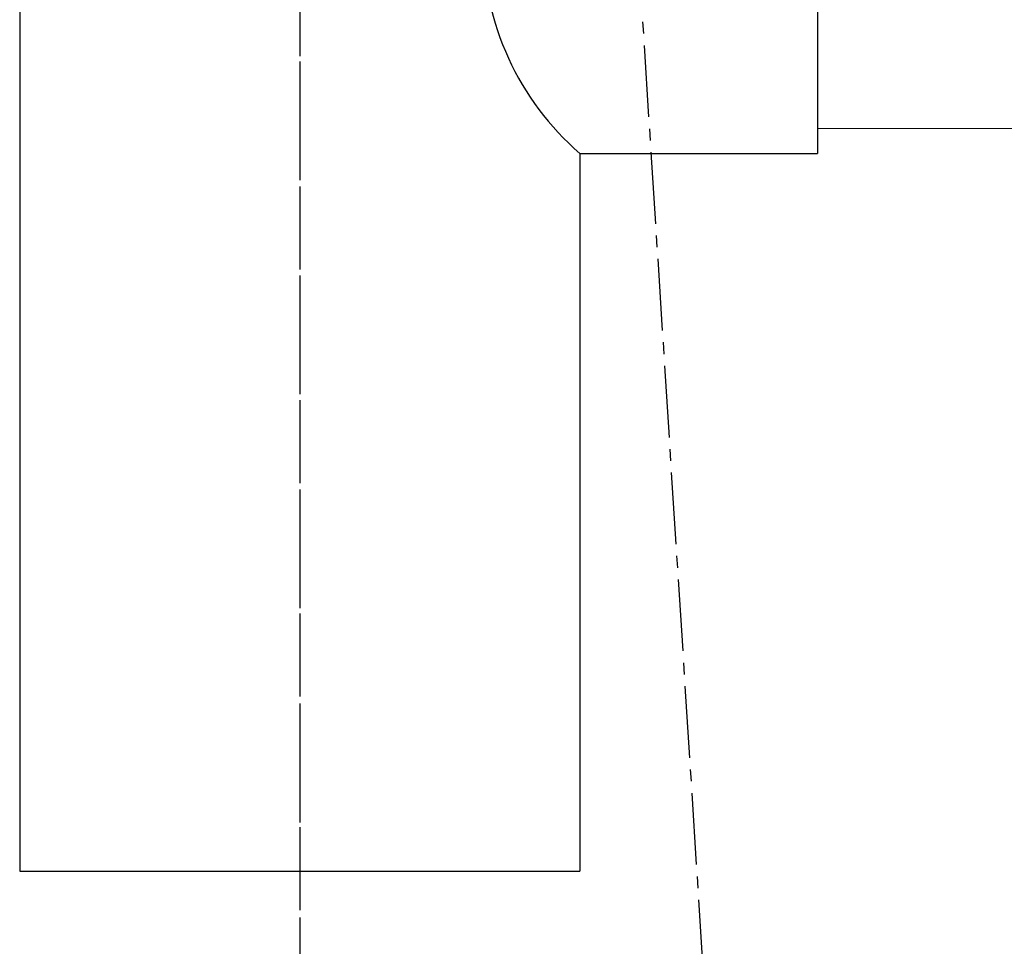
# Model space of a CAD drawing. Extents: x 1926 to 2974, y 1548 to 1816.
# Drawn here: x 2709 to 2718, y 1635 to 1643 of the extents above; entities that cross this region are included whole.
import ezdxf

# ---------------------------------------------------------------- set-up
doc = ezdxf.new("R2010")
doc.units = 0
doc.linetypes.add('ISO-04______', pattern=[7.747, 6.096, -0.762, 0.127, -0.762])
doc.linetypes.add('ISO-10______', pattern=[4.699, 3.048, -0.762, 0.127, -0.762])
for name, color, linetype in [('0_03____', 7, 'CONTINUOUS'), ('0_05__', 7, 'CONTINUOUS'), ('0_18__', 7, 'CONTINUOUS'), ('1_2', 7, 'CONTINUOUS'), ('__-1', 7, 'CONTINUOUS')]:
    doc.layers.add(name, color=color, linetype=linetype)

# ---------------------------------------------------------------- blocks, each defined once
blk = doc.blocks.new('____-132')
at = {"layer": '0_03____', "linetype": 'ISO-10______'}
blk.add_line((5780.88, 4240.394), (5780.88, 3846.683), dxfattribs=at)
blk = doc.blocks.new('____-142')
at = {"layer": '1_2', "color": 7, "linetype": 'ISO-04______'}
blk.add_line((5780.88, 4036.5), (5780.88, 3901), dxfattribs=at)
at = {"layer": '1_2', "color": 7, "linetype": 'CONTINUOUS'}
for p, q in [((5757.08, 4031.5), (5757.08, 3906)), ((5824.88, 4003), (5824.88, 3967)), ((5824.88, 3969.15), (5985.88, 3968.979)), ((5804.68, 3967), (5804.68, 3906)), ((5804.68, 3967), (5824.88, 3967)), ((5757.08, 3906), (5804.68, 3906))]:
    blk.add_line(p, q, dxfattribs=at)
blk.add_arc((5820.256, 3985), 23.804, 130.87045, 229.12955, dxfattribs=at)
blk = doc.blocks.new('_1_10_____-4_2D')
at = {"layer": '0_18__', "linetype": 'ISO-04______'}
blk.add_line((5800.88, 4121.432), (5815.881, 3886.001), dxfattribs=at)
at = {"layer": '0_05__', "color": 7}
blk.add_blockref('____-132', (0, 0), dxfattribs=at)
at = {"layer": '0_18__', "color": 7}
blk.add_blockref('____-142', (0, 0), dxfattribs=at)

msp = doc.modelspace()

# ---------------------------------------------------------------- block references
at = {"layer": '__-1', "xscale": 0.1, "yscale": 0.1, "zscale": 0.1}
msp.add_blockref('_1_10_____-4_2D', (2133.7555, 1244.8553), dxfattribs=at)

doc.saveas('drawing.dxf')
